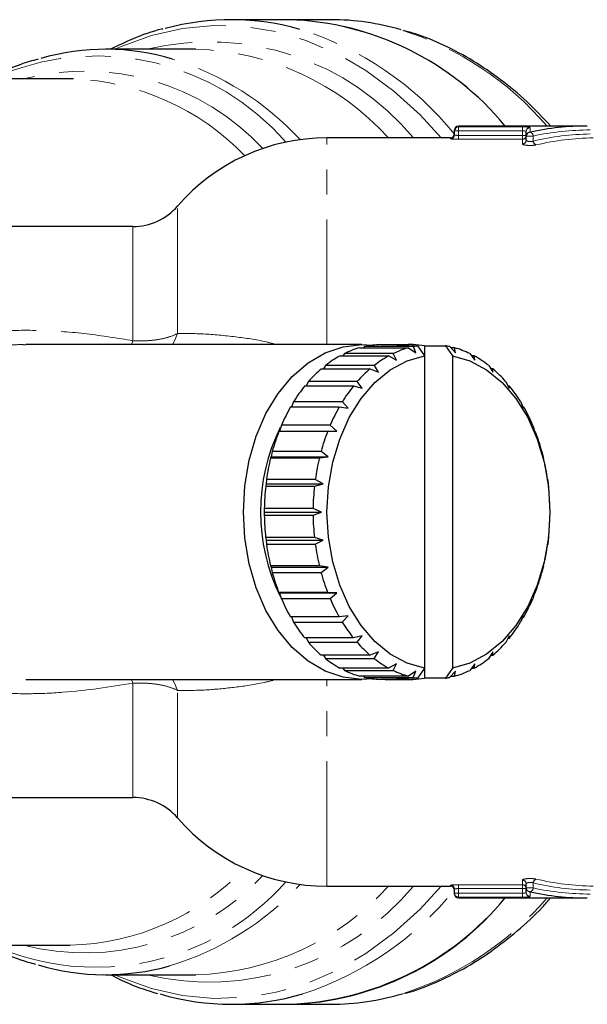
# Model space of a CAD drawing. Units: millimetres. Extents: x 105 to 303, y 32 to 287.
# Drawn here: x 241 to 270, y 35 to 85 of the extents above; entities that cross this region are included whole.
import ezdxf

# ---------------------------------------------------------------- set-up
doc = ezdxf.new("R2010")
doc.units = ezdxf.units.MM
doc.linetypes.add('PHANTOM', pattern=[12.7, 6.35, -1.27, 1.27, -1.27, 1.27, -1.27])

msp = doc.modelspace()

# ---------------------------------------------------------------- linework, layer by layer
at = {"color": 7, "linetype": 'Continuous', "lineweight": 25}
for p, q in [((254.893, 85.05), (251.956, 85.05)), ((257.014, 85.05), (254.893, 85.05)), ((250.164, 83.55), (245.593, 83.55)), ((243.8, 82.05), (240.764, 82.05)), ((243.959, 82.049), (243.8, 82.05)), ((270.032, 79.65), (263.493, 79.65)), ((263.093, 79.05), (256.81, 79.05)), ((263.293, 79.407), (263.293, 79.45)), ((263.293, 79.206), (263.293, 79.407)), ((266.937, 79.141), (266.937, 79.376)), ((266.937, 78.938), (266.937, 79.141)), ((246.974, 74.55), (231.503, 74.55)), ((258.59, 68.55), (241.542, 68.55)), ((259.532, 68.549), (260.947, 68.549)), ((260.969, 68.491), (260.947, 68.549)), ((261.19, 68.548), (260.947, 68.548)), ((261.19, 68.548), (261.166, 68.491)), ((257.713, 68.096), (257.624, 67.979)), ((260.188, 68.096), (257.713, 68.096)), ((258.491, 68.39), (260.966, 68.39)), ((258.731, 68.45), (258.676, 68.39)), ((261.206, 68.45), (258.731, 68.45)), ((260.355, 67.756), (260.188, 68.096)), ((260.358, 68.491), (261.419, 68.491)), ((260.966, 68.39), (261.331, 68.126)), ((261.331, 68.126), (261.206, 68.45)), ((261.419, 68.491), (261.772, 67.987)), ((261.772, 68.491), (261.772, 67.987)), ((261.772, 68.491), (262.833, 68.491)), ((262.833, 68.491), (263.187, 67.987)), ((263.053, 68.449), (263.345, 68.126)), ((263.292, 68.389), (263.107, 68.389)), ((263.345, 68.126), (263.292, 68.389)), ((264.07, 68.093), (264.321, 67.756)), ((257.484, 67.979), (259.959, 67.979)), ((259.959, 67.979), (260.355, 67.756)), ((261.772, 67.987), (261.772, 52.113)), ((263.187, 67.987), (263.187, 52.113)), ((264.299, 67.975), (264.158, 67.975)), ((264.321, 67.756), (264.299, 67.975)), ((256.544, 67.326), (259.019, 67.326)), ((256.755, 67.498), (256.648, 67.326)), ((259.23, 67.498), (256.755, 67.498)), ((259.019, 67.326), (259.439, 67.152)), ((259.439, 67.152), (259.23, 67.498)), ((265.028, 67.494), (265.237, 67.152)), ((265.239, 67.321), (265.133, 67.321)), ((265.237, 67.152), (265.239, 67.321)), ((255.884, 66.674), (255.773, 66.452)), ((258.359, 66.674), (255.884, 66.674)), ((258.611, 66.332), (258.359, 66.674)), ((265.898, 66.668), (266.065, 66.332)), ((255.698, 66.452), (258.172, 66.452)), ((258.172, 66.452), (258.611, 66.332)), ((266.084, 66.447), (266.008, 66.447)), ((266.065, 66.332), (266.084, 66.447)), ((255.128, 65.648), (255.023, 65.384)), ((257.603, 65.648), (255.128, 65.648)), ((257.896, 65.321), (257.603, 65.648)), ((266.653, 65.641), (266.78, 65.321)), ((254.972, 65.384), (257.446, 65.384)), ((257.446, 65.384), (257.896, 65.321)), ((266.81, 65.377), (266.758, 65.377)), ((266.78, 65.321), (266.81, 65.377)), ((254.388, 64.154), (256.863, 64.154)), ((254.51, 64.452), (254.419, 64.154)), ((256.984, 64.452), (254.51, 64.452)), ((256.863, 64.154), (257.317, 64.15)), ((257.317, 64.15), (256.984, 64.452)), ((267.271, 64.445), (267.36, 64.15)), ((267.36, 64.15), (267.392, 64.146)), ((254.047, 63.123), (253.99, 62.855)), ((256.522, 63.123), (254.047, 63.123)), ((256.89, 62.855), (256.522, 63.123)), ((267.732, 63.114), (267.787, 62.855)), ((253.99, 62.855), (253.964, 62.799)), ((253.964, 62.799), (256.439, 62.799)), ((253.99, 62.855), (256.89, 62.855)), ((256.439, 62.799), (256.89, 62.855)), ((267.787, 62.855), (267.815, 62.791)), ((253.755, 61.7), (253.729, 61.474)), ((256.23, 61.7), (253.755, 61.7)), ((256.628, 61.474), (256.23, 61.7)), ((268.023, 61.691), (268.048, 61.474)), ((253.729, 61.474), (253.713, 61.361)), ((253.713, 61.361), (256.187, 61.361)), ((253.729, 61.474), (256.628, 61.474)), ((256.187, 61.361), (256.628, 61.474)), ((268.048, 61.474), (268.066, 61.352)), ((253.642, 60.227), (253.641, 60.05)), ((253.641, 60.05), (256.54, 60.05)), ((253.641, 60.05), (253.642, 59.882)), ((256.117, 60.227), (253.642, 60.227)), ((256.54, 60.05), (256.117, 60.227)), ((256.117, 59.882), (256.54, 60.05)), ((268.135, 60.218), (268.136, 60.05)), ((268.136, 60.05), (268.135, 59.874)), ((253.642, 59.882), (256.117, 59.882)), ((256.186, 58.748), (253.712, 58.748)), ((253.712, 58.748), (253.729, 58.626)), ((253.729, 58.626), (256.628, 58.626)), ((253.729, 58.626), (253.754, 58.409)), ((256.628, 58.626), (256.186, 58.748)), ((256.229, 58.409), (256.628, 58.626)), ((268.048, 58.626), (268.022, 58.401)), ((268.065, 58.74), (268.048, 58.626)), ((253.754, 58.409), (256.229, 58.409)), ((256.437, 57.31), (253.962, 57.31)), ((253.962, 57.31), (253.99, 57.246)), ((253.99, 57.246), (256.89, 57.246)), ((253.99, 57.246), (254.045, 56.986)), ((256.89, 57.246), (256.437, 57.31)), ((256.52, 56.986), (256.89, 57.246)), ((267.787, 57.246), (267.73, 56.978)), ((267.813, 57.301), (267.787, 57.246)), ((254.045, 56.986), (256.52, 56.986)), ((256.86, 55.954), (254.385, 55.954)), ((254.385, 55.954), (254.418, 55.95)), ((254.418, 55.95), (257.317, 55.95)), ((254.418, 55.95), (254.506, 55.656)), ((254.506, 55.656), (256.981, 55.656)), ((257.317, 55.95), (256.86, 55.954)), ((256.981, 55.656), (257.317, 55.95)), ((267.36, 55.95), (267.268, 55.648)), ((267.358, 55.946), (267.389, 55.946)), ((267.389, 55.946), (267.36, 55.95)), ((257.442, 54.723), (254.968, 54.723)), ((255.02, 54.723), (255.124, 54.459)), ((257.896, 54.779), (257.442, 54.723)), ((257.599, 54.459), (257.896, 54.779)), ((266.78, 54.779), (266.649, 54.452)), ((266.755, 54.716), (266.806, 54.716)), ((266.806, 54.716), (266.78, 54.779)), ((255.124, 54.459), (257.599, 54.459)), ((258.168, 53.654), (255.693, 53.654)), ((255.769, 53.654), (255.879, 53.432)), ((258.611, 53.769), (258.168, 53.654)), ((258.354, 53.432), (258.611, 53.769)), ((266.065, 53.769), (265.893, 53.427)), ((266.004, 53.648), (266.08, 53.648)), ((266.08, 53.648), (266.065, 53.769)), ((255.879, 53.432), (258.354, 53.432)), ((259.013, 52.779), (256.538, 52.779)), ((256.644, 52.779), (256.749, 52.606)), ((256.749, 52.606), (259.224, 52.606)), ((259.439, 52.949), (259.013, 52.779)), ((259.224, 52.606), (259.439, 52.949)), ((265.237, 52.949), (265.022, 52.602)), ((265.129, 52.774), (265.233, 52.774)), ((265.233, 52.774), (265.237, 52.949)), ((259.953, 52.125), (257.479, 52.125)), ((257.62, 52.125), (257.707, 52.007)), ((257.707, 52.007), (260.182, 52.007)), ((260.355, 52.345), (259.953, 52.125)), ((260.182, 52.007), (260.355, 52.345)), ((261.772, 52.113), (261.419, 51.609)), ((261.772, 52.113), (261.772, 51.609)), ((263.187, 52.113), (262.833, 51.609)), ((264.321, 52.345), (264.064, 52.004)), ((264.153, 52.122), (264.293, 52.122)), ((264.293, 52.122), (264.321, 52.345)), ((241.546, 51.55), (258.59, 51.55)), ((260.96, 51.712), (258.485, 51.712)), ((258.67, 51.712), (258.724, 51.652)), ((258.724, 51.652), (261.199, 51.652)), ((260.94, 51.552), (259.526, 51.552)), ((259.77, 51.552), (261.184, 51.552)), ((261.419, 51.609), (260.358, 51.609)), ((260.94, 51.552), (260.964, 51.609)), ((261.331, 51.975), (260.96, 51.712)), ((261.161, 51.609), (261.184, 51.552)), ((261.199, 51.652), (261.331, 51.975)), ((262.833, 51.609), (261.772, 51.609)), ((263.345, 51.975), (263.046, 51.65)), ((263.101, 51.71), (263.286, 51.71)), ((263.286, 51.71), (263.345, 51.975)), ((231.492, 45.55), (246.974, 45.55)), ((256.81, 41.05), (263.093, 41.05)), ((266.937, 40.959), (266.937, 41.163)), ((263.293, 40.694), (263.293, 40.894)), ((263.293, 40.65), (263.293, 40.694)), ((266.937, 40.725), (266.937, 40.959)), ((263.493, 40.45), (270.032, 40.45)), ((238.954, 38.05), (243.8, 38.05)), ((245.593, 36.55), (250.164, 36.55)), ((251.956, 35.05), (254.893, 35.05)), ((254.893, 35.05), (257.014, 35.05))]:
    msp.add_line(p, q, dxfattribs=at)
at = {"color": 8, "linetype": 'PHANTOM', "lineweight": 18}
for p, q in [((263.493, 79.65), (263.493, 79.606)), ((263.493, 79.606), (266.737, 79.606)), ((263.493, 79.407), (263.493, 79.606)), ((266.737, 79.407), (266.737, 79.606)), ((267.137, 79.575), (267.137, 79.338)), ((256.81, 68.55), (256.81, 79.05)), ((263.093, 79.007), (263.093, 79.05)), ((263.493, 79.407), (263.293, 79.407)), ((266.737, 79.407), (263.493, 79.407)), ((263.493, 79.407), (263.493, 79.175)), ((263.493, 78.976), (263.493, 79.175)), ((263.493, 79.175), (266.737, 79.175)), ((266.737, 79.175), (266.737, 79.407)), ((266.937, 79.175), (266.737, 79.175)), ((266.737, 78.976), (266.737, 79.175)), ((267.29, 79.141), (266.937, 79.141)), ((267.29, 79.141), (267.29, 78.889)), ((266.737, 78.976), (263.493, 78.976)), ((266.737, 78.741), (266.737, 78.976)), ((249.243, 69.113), (249.243, 75.589)), ((246.974, 68.747), (246.974, 74.55)), ((246.974, 68.747), (246.905, 68.55)), ((246.905, 51.55), (246.974, 51.353)), ((256.81, 41.05), (256.81, 51.55)), ((246.974, 45.55), (246.974, 51.353)), ((249.243, 44.512), (249.243, 50.987)), ((263.093, 41.05), (263.093, 41.094)), ((263.493, 41.125), (266.737, 41.125)), ((263.493, 41.125), (263.493, 40.926)), ((266.737, 41.125), (266.737, 41.36)), ((266.737, 41.125), (266.737, 40.926)), ((267.29, 41.212), (267.29, 40.959)), ((263.493, 40.694), (263.293, 40.694)), ((266.737, 40.926), (263.493, 40.926)), ((263.493, 40.926), (263.493, 40.694)), ((263.493, 40.694), (266.737, 40.694)), ((263.493, 40.694), (263.493, 40.494)), ((266.737, 40.694), (266.737, 40.926)), ((266.937, 40.926), (266.737, 40.926)), ((266.737, 40.694), (266.737, 40.494)), ((267.29, 40.959), (266.937, 40.959)), ((267.137, 40.763), (267.137, 40.526)), ((263.493, 40.494), (263.493, 40.45)), ((266.737, 40.494), (263.493, 40.494))]:
    msp.add_line(p, q, dxfattribs=at)
at = {"color": 8, "linetype": 'PHANTOM', "lineweight": 18, "flags": 128}
for points in [[(262.624, 79.05), (261.554, 80.212), (260.215, 81.428), (258.803, 82.467), (257.33, 83.319), (255.808, 83.978), (254.251, 84.439), (252.67, 84.698), (251.079, 84.752), (249.491, 84.6), (247.919, 84.246), (246.377, 83.69), (246.062, 83.55)], [(249.243, 69.113), (249.11, 68.775), (248.979, 68.55)], [(248.979, 51.55), (249.11, 51.325), (249.243, 50.987)], [(246.062, 36.55), (246.377, 36.41), (247.919, 35.855), (249.491, 35.5), (251.079, 35.349), (252.67, 35.403), (254.251, 35.661), (255.808, 36.122), (257.33, 36.781), (258.803, 37.634), (260.215, 38.672), (261.554, 39.888), (262.624, 41.05)]]:
    msp.add_lwpolyline(points, dxfattribs=at)
at = {"color": 7, "linetype": 'Continuous', "lineweight": 25, "flags": 128}
for points in [[(259.121, 51.583), (258.59, 51.55), (257.65, 51.655), (256.733, 51.966), (255.862, 52.477), (255.058, 53.174), (254.34, 54.04), (253.728, 55.054), (253.235, 56.191), (252.874, 57.424), (252.654, 58.72), (252.58, 60.05), (252.654, 61.38), (252.874, 62.677), (253.235, 63.909), (253.728, 65.046), (254.34, 66.061), (255.058, 66.927), (255.862, 67.624), (256.733, 68.134), (257.65, 68.446), (258.59, 68.55), (259.121, 68.517)], [(261.772, 52.113), (260.884, 52.375), (260.037, 52.835), (259.252, 53.48), (258.551, 54.294), (257.95, 55.257), (257.467, 56.343), (257.112, 57.524), (256.895, 58.771), (256.823, 60.05), (256.895, 61.33), (257.112, 62.576), (257.467, 63.757), (257.95, 64.843), (258.551, 65.806), (259.252, 66.62), (260.037, 67.266), (260.884, 67.725), (261.772, 67.987)], [(263.187, 67.987), (264.075, 67.725), (264.922, 67.266), (265.707, 66.62), (266.408, 65.806), (267.009, 64.843), (267.492, 63.757), (267.847, 62.576), (268.064, 61.33), (268.136, 60.05), (268.064, 58.771), (267.847, 57.524), (267.492, 56.343), (267.009, 55.257), (266.408, 54.294), (265.707, 53.48), (264.922, 52.835), (264.075, 52.375), (263.187, 52.113)]]:
    msp.add_lwpolyline(points, dxfattribs=at)
at = {"color": 7, "linetype": 'Continuous', "lineweight": 25}
for centre, radius, start, end in [((251.957, 72.365), 12.683, 73.9966, 105.2536), ((254.422, 70.242), 14.815, 39.4202, 88.1771), ((254.403, 70.204), 14.854, 39.4886, 88.1087), ((256.999, 72.318), 12.733, 73.6479, 89.9326), ((245.593, 71.639), 11.909, 73.4151, 106.0619), ((263.493, 79.45), 0.2, 90, 180), ((263.493, 79.406), 0.2, 89.9356, 179.9355), ((256.81, 69.05), 10, 90, 139.1678), ((263.093, 79.25), 0.2, 270, 0), ((267.135, 79.139), 0.198, 89.5433, 179.5359), ((246.974, 77.55), 3, 270, 319.1678), ((259.655, 64.247), 4.303, 91.6257, 102.3974), ((261.067, 64.267), 4.283, 91.611, 99.5262), ((261.064, 64.267), 4.284, 80.474, 88.3051), ((259.753, 63.877), 4.687, 105.6265, 115.8019), ((262.228, 63.877), 4.687, 105.6265, 115.8019), ((262.141, 64.183), 4.368, 99.5144, 102.3653), ((262.111, 64.183), 4.369, 77.5524, 80.4854), ((262.023, 63.874), 4.69, 64.1219, 74.2923), ((260.101, 63.212), 5.438, 118.7602, 127.9749), ((262.576, 63.212), 5.438, 118.7602, 127.9749), ((261.673, 63.207), 5.443, 51.9569, 61.1654), ((260.779, 62.385), 6.508, 130.6006, 138.7744), ((263.254, 62.385), 6.508, 130.6006, 138.7744), ((260.993, 62.38), 6.515, 41.1654, 49.3331), ((261.768, 61.552), 7.802, 141.0863, 148.3289), ((264.243, 61.552), 7.802, 141.0863, 148.3289), ((260.002, 61.547), 7.81, 31.6176, 38.8552), ((262.945, 60.851), 9.172, 150.3831, 156.8846), ((265.42, 60.851), 9.172, 150.3831, 156.8846), ((258.825, 60.848), 9.18, 23.067, 29.5647), ((263.067, 60.05), 9.619, 153.5345, 206.4174), ((264.115, 60.37), 10.438, 158.7458, 164.7102), ((266.59, 60.37), 10.438, 158.7458, 164.7102), ((257.655, 60.368), 10.445, 15.2449, 21.2068), ((265.058, 60.123), 11.413, 166.4399, 172.0595), ((267.533, 60.123), 11.413, 166.4399, 172.0595), ((256.714, 60.122), 11.417, 7.8978, 13.5159), ((265.585, 60.053), 11.944, 173.7131, 179.1647), ((268.059, 60.053), 11.944, 173.7131, 179.1647), ((256.191, 60.053), 11.945, 0.7934, 6.2445), ((265.586, 60.048), 11.945, 180.7934, 186.2445), ((268.061, 60.048), 11.945, 180.7934, 186.2445), ((256.193, 60.048), 11.944, 353.7131, 359.1647), ((265.063, 59.978), 11.417, 187.8978, 193.5159), ((267.538, 59.978), 11.417, 187.8978, 193.5159), ((256.719, 59.977), 11.413, 346.4399, 352.0595), ((264.122, 59.732), 10.445, 195.2449, 201.2068), ((266.597, 59.732), 10.445, 195.2449, 201.2068), ((257.662, 59.73), 10.438, 338.7458, 344.7102), ((262.953, 59.253), 9.18, 203.067, 209.5647), ((265.427, 59.253), 9.18, 203.067, 209.5647), ((258.832, 59.249), 9.172, 330.3831, 336.8846), ((261.775, 58.553), 7.81, 211.6176, 218.8552), ((264.25, 58.553), 7.81, 211.6176, 218.8552), ((260.009, 58.549), 7.802, 321.0863, 328.3289), ((260.784, 57.721), 6.515, 221.1654, 229.3331), ((263.259, 57.721), 6.515, 221.1654, 229.3331), ((260.998, 57.716), 6.508, 310.6006, 318.7744), ((260.104, 56.893), 5.443, 231.9569, 241.1654), ((262.579, 56.893), 5.443, 231.9569, 241.1654), ((261.676, 56.889), 5.438, 298.7602, 307.9749), ((259.754, 56.227), 4.69, 244.1219, 254.2923), ((262.229, 56.227), 4.69, 244.1219, 254.2923), ((262.024, 56.224), 4.687, 285.6265, 295.8019), ((259.655, 55.855), 4.305, 257.5202, 268.29), ((261.067, 55.834), 4.284, 260.474, 268.3051), ((261.064, 55.833), 4.283, 271.611, 279.5262), ((262.141, 55.918), 4.369, 257.5524, 260.4854), ((262.111, 55.917), 4.368, 279.5144, 282.3653), ((246.974, 42.55), 3, 40.8322, 90), ((256.81, 51.05), 10, 220.8322, 270), ((263.093, 40.85), 0.2, 0, 90), ((263.493, 40.65), 0.2, 180, 270), ((254.451, 49.799), 14.755, 271.7172, 320.6855), ((254.348, 50.009), 14.968, 272.0882, 320.3145), ((245.592, 48.465), 11.913, 253.3064, 285.7782), ((251.957, 47.75), 12.697, 253.5257, 286.631), ((256.994, 47.819), 12.768, 270.0888, 286.665)]:
    msp.add_arc(centre, radius, start, end, dxfattribs=at)
at = {"color": 8, "linetype": 'PHANTOM', "lineweight": 18}
for centre, radius, start, end in [((250.602, 68.978), 16.316, 38.942, 72.7029), ((255.795, 69.223), 16.043, 40.5356, 72.6317), ((250.837, 70.445), 13.479, 39.675, 103.5212), ((249.786, 69.854), 13.701, 42.1587, 88.4195), ((245.141, 70.507), 12.7, 40.9607, 111.9295), ((244.561, 68.899), 14.832, 42.7081, 72.6172), ((244.51, 70.03), 12.41, 43.1107, 104.3934), ((243.453, 69.302), 12.757, 43.8731, 87.7285), ((267.137, 79.375), 0.2, 89.8898, 179.8894), ((263.094, 79.206), 0.2, 269.9343, 359.9341), ((266.737, 79.175), 0.2, 269.8875, 359.887), ((267.082, 79.137), 0.208, 1.0693, 74.7292), ((266.739, 78.939), 0.198, 269.5336, 359.5259), ((267.5, 78.895), 0.21, 181.7203, 254.2408), ((244.51, 50.071), 12.41, 255.6066, 316.8893), ((243.469, 50.776), 12.73, 271.4882, 316.1496), ((245.115, 49.75), 12.822, 245.8477, 318.5888), ((250.837, 49.656), 13.479, 256.4788, 320.325), ((244.588, 51.169), 14.789, 286.6729, 317.3148), ((249.786, 50.246), 13.701, 271.5805, 317.8413), ((263.094, 40.894), 0.2, 0.0659, 90.0657), ((266.739, 41.161), 0.198, 0.4741, 90.4664), ((266.737, 40.925), 0.2, 0.113, 90.1125), ((267.5, 41.205), 0.21, 105.7592, 178.2797), ((250.575, 51.151), 16.355, 287.8565, 321.0382), ((263.493, 40.694), 0.2, 180.0645, 270.0644), ((267.135, 40.961), 0.198, 180.4641, 270.4567), ((267.137, 40.725), 0.2, 180.1106, 270.1102), ((267.082, 40.963), 0.208, 285.2708, 358.9307), ((255.72, 50.986), 16.171, 287.7738, 319.3452)]:
    msp.add_arc(centre, radius, start, end, dxfattribs=at)
at = {"color": 7, "linetype": 'Continuous', "lineweight": 25}
for start_param, end_param in [(0, 0.178812), (2.96278, 3.141593)]:
    msp.add_ellipse((270.032, 60.05), major_axis=(0, 19.6), ratio=0.830537, start_param=start_param, end_param=end_param, dxfattribs=at)
at = {"color": 8, "linetype": 'PHANTOM', "lineweight": 18}
for centre, major_axis, ratio, start_param, end_param in [((270.185, 60.05), (0, 19.4), 0.8391, 0, 0.178812), ((270.401, 60.05), (0, 19.2), 0.8391, 0.013392, 0.194326), ((270.554, 60.05), (0, 19), 0.847932, 0.013392, 0.194326), ((270.401, 60.05), (0, 19.2), 0.8391, 2.947267, 3.128201), ((270.554, 60.05), (0, 19), 0.847932, 2.947267, 3.128201), ((270.185, 60.05), (0, 19.4), 0.8391, 2.96278, 3.141593)]:
    msp.add_ellipse(centre, major_axis=major_axis, ratio=ratio, start_param=start_param, end_param=end_param, dxfattribs=at)
at = {"color": 7, "linetype": 'Continuous', "lineweight": 25}
for points, knots in [([(248.492, 84.581), (248.476, 84.578), (247.954, 84.467), (247.062, 84.139), (246.212, 83.728), (245.844, 83.55)], [0, 0, 0, 0, 0.017121, 0.573971, 1, 1, 1, 1]), ([(268.187, 79.65), (267.783, 80.074), (266.968, 80.93), (265.644, 82.026), (264.255, 82.979), (262.809, 83.747), (261.625, 84.255), (260.918, 84.442), (260.718, 84.494)], [0, 0, 0, 0, 0.183693, 0.370328, 0.556554, 0.742247, 0.927309, 1, 1, 1, 1]), ([(242.167, 83.044), (241.873, 82.964), (241.191, 82.778), (240.534, 82.471), (240.161, 82.297)], [0, 0, 0, 0, 0.431172, 1, 1, 1, 1]), ([(260.795, 35.607), (260.801, 35.609), (261.312, 35.73), (262.304, 36.134), (263.754, 36.829), (265.155, 37.713), (266.491, 38.765), (267.498, 39.682), (268.028, 40.293), (268.165, 40.45)], [0, 0, 0, 0, 0.0021455, 0.1875987, 0.3735356, 0.5600644, 0.7472032, 0.9348977, 1, 1, 1, 1]), ([(239.676, 38.05), (239.852, 37.954), (240.491, 37.603), (241.283, 37.285), (241.904, 37.125), (242.032, 37.092)], [0, 0, 0, 0, 0.231175, 0.841914, 1, 1, 1, 1]), ([(245.854, 36.55), (246.162, 36.393), (246.932, 36.001), (247.736, 35.749), (248.219, 35.597)], [0, 0, 0, 0, 0.399697, 1, 1, 1, 1])]:
    msp.add_open_spline(points, degree=3, knots=knots, dxfattribs=at)
at = {"color": 8, "linetype": 'PHANTOM', "lineweight": 18}
for points, knots in [([(267.137, 79.575), (267.137, 79.584), (267.094, 79.592), (266.947, 79.603), (266.843, 79.606), (266.737, 79.606)], [0, 0, 0, 0, 0.5, 0.5, 1, 1, 1, 1]), ([(263.093, 79.007), (263.093, 78.999), (263.137, 78.991), (263.285, 78.979), (263.388, 78.976), (263.493, 78.976)], [0, 0, 0, 0, 0.5, 0.5, 1, 1, 1, 1]), ([(263.493, 79.175), (263.44, 79.175), (263.388, 79.179), (263.315, 79.191), (263.293, 79.199), (263.293, 79.206)], [0, 0, 0, 0, 0.5, 0.5, 1, 1, 1, 1]), ([(266.737, 79.407), (266.79, 79.407), (266.842, 79.404), (266.916, 79.393), (266.937, 79.385), (266.937, 79.376)], [0, 0, 0, 0, 0.5, 0.5, 1, 1, 1, 1]), ([(266.737, 78.741), (266.737, 78.726), (266.763, 78.711), (266.855, 78.685), (266.923, 78.675), (267.076, 78.663), (267.162, 78.663), (267.319, 78.671), (267.391, 78.68), (267.443, 78.693)], [0, 0, 0, 0, 0.25, 0.25, 0.5, 0.5, 0.75, 0.75, 1, 1, 1, 1]), ([(267.29, 78.889), (267.264, 78.877), (267.228, 78.867), (267.148, 78.858), (267.104, 78.86), (266.988, 78.878), (266.937, 78.909), (266.937, 78.938)], [0, 0, 0, 0, 0.25, 0.25, 0.5, 0.5, 1, 1, 1, 1]), ([(231.941, 65.206), (232.184, 65.557), (232.712, 66.319), (233.794, 67.266), (235.076, 68.05), (236.493, 68.616), (238.159, 69.037), (240.109, 69.272), (242.343, 69.295), (244.648, 69.131), (246.196, 68.876), (246.974, 68.747)], [0, 0, 0, 0, 0.080533, 0.174629, 0.271824, 0.363246, 0.456764, 0.585039, 0.716101, 0.857378, 1, 1, 1, 1]), ([(246.974, 68.747), (247.191, 68.734), (247.404, 68.732), (247.821, 68.751), (248.028, 68.772), (248.417, 68.835), (248.601, 68.877), (248.944, 68.981), (249.102, 69.043), (249.243, 69.113)], [0, 0, 0, 0, 0.25, 0.25, 0.5, 0.5, 0.75, 0.75, 1, 1, 1, 1]), ([(249.243, 69.113), (249.665, 69.115), (250.525, 69.119), (252.089, 68.964), (253.371, 68.793), (254.09, 68.597), (254.261, 68.55)], [0, 0, 0, 0, 0.312487, 0.636382, 0.913221, 1, 1, 1, 1]), ([(241.542, 68.546), (241.448, 68.547), (241.033, 68.553), (240.291, 68.518), (239.317, 68.43), (238.231, 68.255), (237.045, 67.947), (235.811, 67.43), (234.877, 66.828), (234.21, 66.241), (233.614, 65.613), (233.27, 65.065), (233.046, 64.711)], [0, 0, 0, 0, 0.028372, 0.125142, 0.222429, 0.32094, 0.454186, 0.59007, 0.727529, 0.797609, 0.868998, 1, 1, 1, 1]), ([(233.051, 55.378), (233.253, 55.057), (233.676, 54.388), (234.557, 53.508), (235.469, 52.877), (236.313, 52.46), (236.988, 52.197), (237.693, 51.983), (238.42, 51.818), (239.166, 51.694), (239.94, 51.61), (240.736, 51.556), (241.277, 51.558), (241.546, 51.558)], [0, 0, 0, 0, 0.1186104, 0.2480602, 0.3903958, 0.4630487, 0.5371078, 0.6109043, 0.6857329, 0.7610293, 0.8372008, 0.9189185, 1, 1, 1, 1]), ([(246.974, 51.353), (245.796, 51.169), (244.018, 50.89), (241.589, 50.801), (239.797, 50.863), (238.065, 51.088), (236.456, 51.489), (234.947, 52.109), (233.676, 52.926), (232.653, 53.86), (232.166, 54.561), (231.937, 54.89)], [0, 0, 0, 0, 0.21526, 0.32516, 0.436091, 0.537039, 0.639848, 0.737827, 0.838842, 0.924425, 1, 1, 1, 1]), ([(254.262, 51.55), (254.056, 51.496), (253.33, 51.305), (252.143, 51.143), (250.598, 50.985), (249.736, 50.987), (249.243, 50.987)], [0, 0, 0, 0, 0.104375, 0.367898, 0.638483, 1, 1, 1, 1]), ([(249.243, 50.987), (249.102, 51.058), (248.946, 51.118), (248.606, 51.222), (248.419, 51.265), (248.029, 51.328), (247.827, 51.349), (247.409, 51.368), (247.191, 51.367), (246.974, 51.353)], [0, 0, 0, 0, 0.25, 0.25, 0.5, 0.5, 0.75, 0.75, 1, 1, 1, 1]), ([(263.493, 41.125), (263.388, 41.125), (263.285, 41.121), (263.137, 41.109), (263.093, 41.101), (263.093, 41.094)], [0, 0, 0, 0, 0.5, 0.5, 1, 1, 1, 1]), ([(267.443, 41.408), (267.391, 41.42), (267.319, 41.429), (267.162, 41.438), (267.075, 41.437), (266.923, 41.426), (266.855, 41.415), (266.762, 41.389), (266.737, 41.374), (266.737, 41.36)], [0, 0, 0, 0, 0.25, 0.25, 0.5, 0.5, 0.75, 0.75, 1, 1, 1, 1]), ([(266.937, 41.163), (266.937, 41.177), (266.949, 41.192), (266.993, 41.218), (267.026, 41.229), (267.103, 41.241), (267.148, 41.242), (267.228, 41.233), (267.264, 41.224), (267.29, 41.212)], [0, 0, 0, 0, 0.25, 0.25, 0.5, 0.5, 0.75, 0.75, 1, 1, 1, 1]), ([(263.293, 40.894), (263.293, 40.901), (263.315, 40.909), (263.388, 40.922), (263.44, 40.926), (263.493, 40.926)], [0, 0, 0, 0, 0.5, 0.5, 1, 1, 1, 1]), ([(266.937, 40.725), (266.937, 40.716), (266.916, 40.708), (266.842, 40.697), (266.79, 40.694), (266.737, 40.694)], [0, 0, 0, 0, 0.5, 0.5, 1, 1, 1, 1]), ([(266.737, 40.494), (266.843, 40.494), (266.947, 40.497), (267.094, 40.508), (267.137, 40.516), (267.137, 40.526)], [0, 0, 0, 0, 0.5, 0.5, 1, 1, 1, 1])]:
    msp.add_open_spline(points, degree=3, knots=knots, dxfattribs=at)

doc.saveas('drawing.dxf')
